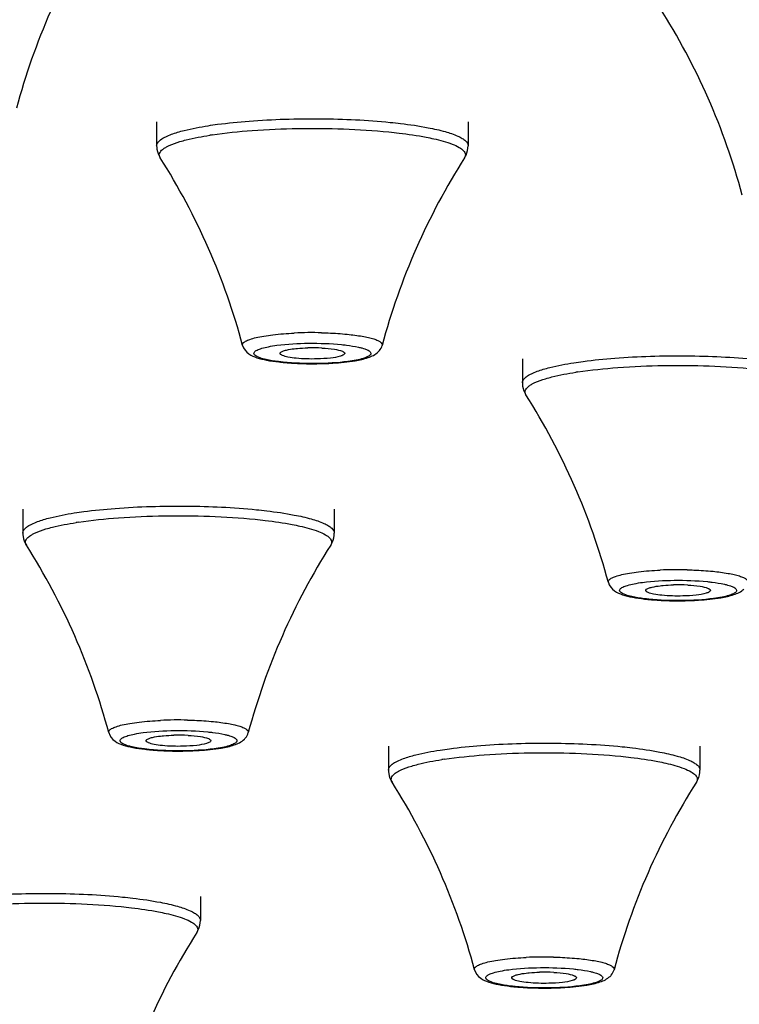
# Model space of a CAD drawing. Units: millimetres. Extents: x 2816 to 3429, y 1448 to 1946.
# Drawn here: x 2945 to 2957, y 1877 to 1894 of the extents above; entities that cross this region are included whole.
import ezdxf

# ---------------------------------------------------------------- set-up
doc = ezdxf.new("R2010")
doc.units = ezdxf.units.MM
doc.layers.add('02___PRT_ALL_AXES', color=7, linetype='Continuous')

msp = doc.modelspace()

# ---------------------------------------------------------------- linework, layer by layer
at = {"color": 7, "linetype": 'Continuous'}
for centre, radius, start, end in [((2949.24744, 1885.43156), 6.50461, 98.535103, 98.885057), ((2949.98535, 1881.82002), 6.67934, 88.667053, 92.637076), ((2949.98564, 1885.1619), 3.07996, 86.966991, 91.479523), ((2949.84297, 1891.73748), 3.76154, 263.445836, 264.281524), ((2949.98572, 1893.79593), 5.82544, 268.584719, 272.0275), ((2955.46987, 1881.39903), 6.50461, 98.535103, 98.885057), ((2946.96987, 1878.84251), 6.50461, 98.535103, 98.885057), ((2956.20778, 1877.78748), 6.67934, 88.667053, 92.637076), ((2956.20807, 1881.12936), 3.07996, 86.966991, 91.479523), ((2956.0654, 1887.70494), 3.76154, 263.445836, 264.281524), ((2956.20815, 1889.76339), 5.82544, 268.584719, 272.0275), ((2947.70778, 1875.23096), 6.67934, 88.667053, 92.637076), ((2947.70807, 1878.57284), 3.07996, 86.966991, 91.479523), ((2947.5654, 1885.14842), 3.76154, 263.445836, 264.281524), ((2947.70815, 1887.20687), 5.82544, 268.584719, 272.0275), ((2953.1923, 1874.80997), 6.50461, 98.535103, 98.885057), ((2953.93021, 1871.19843), 6.67934, 88.667053, 92.637076), ((2953.9305, 1874.54031), 3.07996, 86.966991, 91.479523), ((2953.78784, 1881.11589), 3.76154, 263.445836, 264.281524), ((2953.93058, 1883.17434), 5.82544, 268.584719, 272.0275)]:
    msp.add_arc(centre, radius, start, end, dxfattribs=at)
for points, knots in [([(2948.21244, 1892.02019), (2948.26567, 1892.02851), (2948.49661, 1892.06165), (2948.72891, 1892.08477), (2948.90777, 1892.09859)], [0, 0, 0, 0, 0.23097912, 1, 1, 1, 1]), ([(2948.90777, 1892.09859), (2949.31225, 1892.12986), (2950.11457, 1892.15262), (2950.91658, 1892.11623), (2951.31061, 1892.07673)], [0, 0, 0, 0, 0.5060375, 1, 1, 1, 1]), ([(2951.31061, 1892.07673), (2951.36916, 1892.07086), (2951.58479, 1892.04725), (2951.79972, 1892.01604), (2951.95494, 1891.98612)], [0, 0, 0, 0, 0.27129213, 1, 1, 1, 1]), ([(2947.44021, 1891.8062), (2947.45619, 1891.81577), (2947.53611, 1891.85802), (2947.62203, 1891.88766), (2947.69065, 1891.9083)], [0, 0, 0, 0, 0.20624667, 1, 1, 1, 1]), ([(2947.69065, 1891.9083), (2947.72742, 1891.91936), (2947.89921, 1891.96606), (2948.07455, 1891.99863), (2948.21244, 1892.02019)], [0, 0, 0, 0, 0.21575896, 1, 1, 1, 1]), ([(2948.28205, 1891.86413), (2948.50758, 1891.89799), (2948.99302, 1891.94748), (2949.99615, 1891.98926), (2950.77396, 1891.96522), (2951.28792, 1891.91369)], [0, 0, 0, 0, 0.22716651, 0.48547004, 1, 1, 1, 1]), ([(2951.28792, 1891.91369), (2951.34547, 1891.90792), (2951.55738, 1891.88472), (2951.7686, 1891.85405), (2951.92115, 1891.82465)], [0, 0, 0, 0, 0.27128839, 1, 1, 1, 1]), ([(2951.95494, 1891.98612), (2952.05246, 1891.96733), (2952.22344, 1891.92882), (2952.41785, 1891.86586), (2952.53214, 1891.80741), (2952.59971, 1891.76081), (2952.6356, 1891.70984), (2952.63556, 1891.67821)], [0, 0, 0, 0, 0.38436875, 0.67758038, 0.78890283, 0.87760616, 1, 1, 1, 1]), ([(2947.33565, 1891.67821), (2947.33566, 1891.68633), (2947.3418, 1891.72458), (2947.37033, 1891.75494), (2947.39351, 1891.77388)], [0, 0, 0, 0, 0.21336586, 1, 1, 1, 1]), ([(2947.39351, 1891.77388), (2947.39692, 1891.77667), (2947.41186, 1891.78832), (2947.42774, 1891.79873), (2947.44021, 1891.8062)], [0, 0, 0, 0, 0.23241105, 1, 1, 1, 1]), ([(2947.50308, 1891.65883), (2947.51819, 1891.66709), (2947.59121, 1891.70312), (2947.66852, 1891.72967), (2947.72994, 1891.74814)], [0, 0, 0, 0, 0.21172248, 1, 1, 1, 1]), ([(2947.72994, 1891.74814), (2947.76608, 1891.75901), (2947.93492, 1891.80492), (2948.10725, 1891.83693), (2948.24278, 1891.85812)], [0, 0, 0, 0, 0.21575874, 1, 1, 1, 1]), ([(2951.92115, 1891.82465), (2951.96491, 1891.81622), (2952.11484, 1891.78493), (2952.26378, 1891.74548), (2952.36503, 1891.70597)], [0, 0, 0, 0, 0.29078817, 1, 1, 1, 1]), ([(2947.33561, 1891.67821), (2947.33561, 1891.65934), (2947.341, 1891.58719), (2947.36812, 1891.51728), (2947.39673, 1891.47232)], [0, 0, 0, 0, 0.26153339, 1, 1, 1, 1]), ([(2947.39673, 1891.47232), (2947.38978, 1891.48324), (2947.37928, 1891.5069), (2947.38309, 1891.56365), (2947.41479, 1891.59716), (2947.43788, 1891.61602)], [0, 0, 0, 0, 0.23624313, 0.45619056, 1, 1, 1, 1]), ([(2947.43788, 1891.61602), (2947.44245, 1891.61976), (2947.46311, 1891.6356), (2947.48543, 1891.64918), (2947.50308, 1891.65883)], [0, 0, 0, 0, 0.22678012, 1, 1, 1, 1]), ([(2952.36503, 1891.70597), (2952.40583, 1891.69005), (2952.47504, 1891.6587), (2952.55614, 1891.60337), (2952.59883, 1891.53546), (2952.58545, 1891.48965), (2952.57444, 1891.47232)], [0, 0, 0, 0, 0.37001202, 0.63836224, 0.82653879, 1, 1, 1, 1]), ([(2952.57448, 1891.47232), (2952.58371, 1891.48682), (2952.61873, 1891.5499), (2952.63561, 1891.62329), (2952.63561, 1891.67821)], [0, 0, 0, 0, 0.2383453, 1, 1, 1, 1]), ([(2948.79867, 1888.28334), (2948.79557, 1888.29484), (2948.80577, 1888.3274), (2948.85528, 1888.3585), (2948.92966, 1888.38996), (2949.03447, 1888.41809), (2949.16547, 1888.44364), (2949.38256, 1888.47369), (2949.55642, 1888.48661), (2949.67804, 1888.49228)], [0, 0, 0, 0, 0.03814952, 0.09558337, 0.18191715, 0.29803963, 0.44183795, 0.60980807, 1, 1, 1, 1]), ([(2950.14073, 1888.49755), (2950.17904, 1888.49667), (2950.32559, 1888.492), (2950.47202, 1888.48247), (2950.57977, 1888.47167)], [0, 0, 0, 0, 0.2614082, 1, 1, 1, 1]), ([(2950.57977, 1888.47167), (2950.6653, 1888.46309), (2950.78634, 1888.44767), (2950.93558, 1888.418), (2951.02291, 1888.39487), (2951.09142, 1888.37022), (2951.13978, 1888.34432), (2951.17076, 1888.31656), (2951.17503, 1888.2925), (2951.1726, 1888.28334)], [0, 0, 0, 0, 0.39710393, 0.56301913, 0.70257796, 0.814371, 0.89806463, 0.9562422, 1, 1, 1, 1]), ([(2948.79857, 1888.28334), (2948.81417, 1888.22528), (2948.8898, 1888.1303), (2949.04659, 1888.06743), (2949.2188, 1888.02622), (2949.34449, 1888.00847), (2949.41362, 1888.00052)], [0, 0, 0, 0, 0.25368447, 0.46519778, 0.70639469, 1, 1, 1, 1]), ([(2948.99903, 1888.16871), (2949.01012, 1888.18346), (2949.05234, 1888.20886), (2949.13324, 1888.23747), (2949.247, 1888.26364), (2949.3333, 1888.2772), (2949.38114, 1888.28356)], [0, 0, 0, 0, 0.13700974, 0.35094752, 0.64156601, 1, 1, 1, 1]), ([(2949.38114, 1888.28356), (2949.56, 1888.30731), (2949.92827, 1888.32663), (2950.2966, 1888.31465), (2950.48309, 1888.29595)], [0, 0, 0, 0, 0.4904723, 1, 1, 1, 1]), ([(2949.50929, 1888.19408), (2949.52053, 1888.19746), (2949.57599, 1888.21176), (2949.63279, 1888.22019), (2949.67797, 1888.22549)], [0, 0, 0, 0, 0.20508738, 1, 1, 1, 1]), ([(2949.67797, 1888.22549), (2949.69561, 1888.22756), (2949.77146, 1888.23533), (2949.84766, 1888.23935), (2949.90611, 1888.24083)], [0, 0, 0, 0, 0.23299562, 1, 1, 1, 1]), ([(2950.1486, 1888.23754), (2950.21902, 1888.23375), (2950.33586, 1888.22248), (2950.45331, 1888.20052), (2950.49667, 1888.18162)], [0, 0, 0, 0, 0.59858194, 1, 1, 1, 1]), ([(2950.48309, 1888.29595), (2950.5101, 1888.29324), (2950.60711, 1888.28238), (2950.7038, 1888.26746), (2950.77258, 1888.25204)], [0, 0, 0, 0, 0.27802752, 1, 1, 1, 1]), ([(2950.77258, 1888.25204), (2950.79139, 1888.24782), (2950.82637, 1888.23922), (2950.88003, 1888.2229), (2950.92756, 1888.20352), (2950.96499, 1888.18053), (2950.98495, 1888.15081), (2950.97755, 1888.13106), (2950.97219, 1888.12393)], [0, 0, 0, 0, 0.21702183, 0.40511931, 0.63144202, 0.79175047, 0.89962563, 1, 1, 1, 1]), ([(2951.10533, 1888.17032), (2951.11254, 1888.1775), (2951.14225, 1888.21008), (2951.16384, 1888.25057), (2951.17265, 1888.28334)], [0, 0, 0, 0, 0.23071894, 1, 1, 1, 1]), ([(2949.19863, 1888.04061), (2949.17982, 1888.04482), (2949.14485, 1888.05342), (2949.09118, 1888.06974), (2949.04365, 1888.08913), (2949.00622, 1888.11211), (2948.98626, 1888.14184), (2948.99367, 1888.16159), (2948.99903, 1888.16871)], [0, 0, 0, 0, 0.21702183, 0.40511931, 0.63144202, 0.79175047, 0.89962563, 1, 1, 1, 1]), ([(2949.43565, 1888.14496), (2949.43554, 1888.1463), (2949.43565, 1888.14906), (2949.43643, 1888.15171), (2949.43695, 1888.153)], [0, 0, 0, 0, 0.49056343, 1, 1, 1, 1]), ([(2949.47455, 1888.11103), (2949.46895, 1888.11346), (2949.45391, 1888.12079), (2949.43659, 1888.1336), (2949.43565, 1888.14496)], [0, 0, 0, 0, 0.34870944, 1, 1, 1, 1]), ([(2949.43695, 1888.153), (2949.44091, 1888.16265), (2949.46648, 1888.17989), (2949.4923, 1888.18897), (2949.50929, 1888.19408)], [0, 0, 0, 0, 0.37025381, 1, 1, 1, 1]), ([(2950.0651, 1888.05182), (2949.94692, 1888.04883), (2949.78044, 1888.05274), (2949.58377, 1888.07913), (2949.50475, 1888.09786), (2949.47455, 1888.11103)], [0, 0, 0, 0, 0.59507769, 0.83416515, 1, 1, 1, 1]), ([(2950.46192, 1888.09857), (2950.40752, 1888.08221), (2950.27474, 1888.06225), (2950.14167, 1888.05375), (2950.0651, 1888.05182)], [0, 0, 0, 0, 0.42584296, 1, 1, 1, 1]), ([(2950.53555, 1888.14475), (2950.53456, 1888.13438), (2950.5072, 1888.1127), (2950.48043, 1888.10414), (2950.46192, 1888.09857)], [0, 0, 0, 0, 0.35030016, 1, 1, 1, 1]), ([(2950.49667, 1888.18162), (2950.50268, 1888.179), (2950.51823, 1888.17164), (2950.53666, 1888.15642), (2950.53555, 1888.14475)], [0, 0, 0, 0, 0.35881428, 1, 1, 1, 1]), ([(2950.97219, 1888.12393), (2950.9611, 1888.10919), (2950.91887, 1888.08379), (2950.83797, 1888.05517), (2950.72421, 1888.02901), (2950.63792, 1888.01544), (2950.59007, 1888.00909)], [0, 0, 0, 0, 0.13700974, 0.35094752, 0.64156601, 1, 1, 1, 1]), ([(2950.713, 1888.02228), (2950.78757, 1888.03488), (2950.92482, 1888.06315), (2951.05892, 1888.12412), (2951.10533, 1888.17032)], [0, 0, 0, 0, 0.53595732, 1, 1, 1, 1]), ([(2954.43487, 1887.98765), (2954.48811, 1887.99598), (2954.71904, 1888.02911), (2954.95134, 1888.05224), (2955.1302, 1888.06606)], [0, 0, 0, 0, 0.23097912, 1, 1, 1, 1]), ([(2955.1302, 1888.06606), (2955.53468, 1888.09733), (2956.337, 1888.12008), (2957.13902, 1888.0837), (2957.53304, 1888.04419)], [0, 0, 0, 0, 0.5060375, 1, 1, 1, 1]), ([(2949.48812, 1887.9967), (2949.46111, 1887.9994), (2949.36411, 1888.01026), (2949.26741, 1888.02519), (2949.19863, 1888.04061)], [0, 0, 0, 0, 0.27802752, 1, 1, 1, 1]), ([(2949.46817, 1887.99465), (2949.49761, 1887.9917), (2949.62192, 1887.98068), (2949.74666, 1887.9746), (2949.84184, 1887.97226)], [0, 0, 0, 0, 0.23706447, 1, 1, 1, 1]), ([(2950.59007, 1888.00909), (2950.41122, 1887.98534), (2950.04295, 1887.96601), (2949.67462, 1887.978), (2949.48812, 1887.9967)], [0, 0, 0, 0, 0.4904723, 1, 1, 1, 1]), ([(2950.19182, 1887.97413), (2950.23934, 1887.97582), (2950.41363, 1887.98432), (2950.5878, 1888.00113), (2950.713, 1888.02228)], [0, 0, 0, 0, 0.2724864, 1, 1, 1, 1]), ([(2953.91309, 1887.87576), (2953.94986, 1887.88682), (2954.12164, 1887.93352), (2954.29698, 1887.96609), (2954.43487, 1887.98765)], [0, 0, 0, 0, 0.21575896, 1, 1, 1, 1]), ([(2954.50449, 1887.8316), (2954.73001, 1887.86545), (2955.21546, 1887.91495), (2956.21858, 1887.95672), (2956.99639, 1887.93269), (2957.51036, 1887.88116)], [0, 0, 0, 0, 0.22716651, 0.48547004, 1, 1, 1, 1]), ([(2953.55808, 1887.64568), (2953.55809, 1887.6538), (2953.56423, 1887.69205), (2953.59276, 1887.72241), (2953.61595, 1887.74135)], [0, 0, 0, 0, 0.21336586, 1, 1, 1, 1]), ([(2953.61595, 1887.74135), (2953.61935, 1887.74413), (2953.63429, 1887.75579), (2953.65017, 1887.7662), (2953.66265, 1887.77367)], [0, 0, 0, 0, 0.23241105, 1, 1, 1, 1]), ([(2953.66265, 1887.77367), (2953.67862, 1887.78324), (2953.75854, 1887.82549), (2953.84446, 1887.85513), (2953.91309, 1887.87576)], [0, 0, 0, 0, 0.20624667, 1, 1, 1, 1]), ([(2953.95237, 1887.71561), (2953.98851, 1887.72648), (2954.15735, 1887.77238), (2954.32969, 1887.80439), (2954.46521, 1887.82558)], [0, 0, 0, 0, 0.21575874, 1, 1, 1, 1]), ([(2953.55804, 1887.64568), (2953.55804, 1887.6268), (2953.56343, 1887.55466), (2953.59055, 1887.48474), (2953.61916, 1887.43978)], [0, 0, 0, 0, 0.26153339, 1, 1, 1, 1]), ([(2953.61917, 1887.43978), (2953.61221, 1887.45071), (2953.60171, 1887.47437), (2953.60552, 1887.53112), (2953.63722, 1887.56463), (2953.66031, 1887.58349)], [0, 0, 0, 0, 0.23624313, 0.45619056, 1, 1, 1, 1]), ([(2953.66031, 1887.58349), (2953.66488, 1887.58722), (2953.68554, 1887.60306), (2953.70786, 1887.61664), (2953.72551, 1887.6263)], [0, 0, 0, 0, 0.22678012, 1, 1, 1, 1]), ([(2953.72551, 1887.6263), (2953.74063, 1887.63456), (2953.81364, 1887.67059), (2953.89096, 1887.69714), (2953.95237, 1887.71561)], [0, 0, 0, 0, 0.21172248, 1, 1, 1, 1]), ([(2946.6302, 1885.50954), (2947.03468, 1885.5408), (2947.837, 1885.56356), (2948.63902, 1885.52717), (2949.03304, 1885.48767)], [0, 0, 0, 0, 0.5060375, 1, 1, 1, 1]), ([(2945.41309, 1885.31924), (2945.44986, 1885.3303), (2945.62164, 1885.377), (2945.79698, 1885.40957), (2945.93487, 1885.43113)], [0, 0, 0, 0, 0.21575896, 1, 1, 1, 1]), ([(2945.93487, 1885.43113), (2945.98811, 1885.43945), (2946.21904, 1885.47259), (2946.45134, 1885.49571), (2946.6302, 1885.50954)], [0, 0, 0, 0, 0.23097912, 1, 1, 1, 1]), ([(2946.00449, 1885.27508), (2946.23001, 1885.30893), (2946.71546, 1885.35843), (2947.71858, 1885.4002), (2948.49639, 1885.37616), (2949.01036, 1885.32463)], [0, 0, 0, 0, 0.22716651, 0.48547004, 1, 1, 1, 1]), ([(2949.03304, 1885.48767), (2949.0916, 1885.4818), (2949.30722, 1885.45819), (2949.52215, 1885.42698), (2949.67737, 1885.39707)], [0, 0, 0, 0, 0.27129213, 1, 1, 1, 1]), ([(2949.67737, 1885.39707), (2949.7749, 1885.37827), (2949.94588, 1885.33976), (2950.14028, 1885.2768), (2950.25457, 1885.21835), (2950.32215, 1885.17176), (2950.35803, 1885.12078), (2950.35799, 1885.08915)], [0, 0, 0, 0, 0.38436875, 0.67758038, 0.78890283, 0.87760616, 1, 1, 1, 1]), ([(2945.11595, 1885.18483), (2945.11935, 1885.18761), (2945.13429, 1885.19926), (2945.15017, 1885.20967), (2945.16265, 1885.21715)], [0, 0, 0, 0, 0.23241105, 1, 1, 1, 1]), ([(2945.16265, 1885.21715), (2945.17862, 1885.22671), (2945.25854, 1885.26897), (2945.34446, 1885.2986), (2945.41309, 1885.31924)], [0, 0, 0, 0, 0.20624667, 1, 1, 1, 1]), ([(2945.45237, 1885.15909), (2945.48851, 1885.16996), (2945.65735, 1885.21586), (2945.82969, 1885.24787), (2945.96521, 1885.26906)], [0, 0, 0, 0, 0.21575874, 1, 1, 1, 1]), ([(2949.01036, 1885.32463), (2949.0679, 1885.31887), (2949.27981, 1885.29566), (2949.49104, 1885.26499), (2949.64358, 1885.2356)], [0, 0, 0, 0, 0.27128839, 1, 1, 1, 1]), ([(2949.64358, 1885.2356), (2949.68734, 1885.22716), (2949.83727, 1885.19588), (2949.98621, 1885.15642), (2950.08746, 1885.11691)], [0, 0, 0, 0, 0.29078817, 1, 1, 1, 1]), ([(2945.05804, 1885.08915), (2945.05804, 1885.07028), (2945.06343, 1884.99814), (2945.09055, 1884.92822), (2945.11916, 1884.88326)], [0, 0, 0, 0, 0.26153339, 1, 1, 1, 1]), ([(2945.05808, 1885.08915), (2945.05809, 1885.09727), (2945.06423, 1885.13552), (2945.09276, 1885.16589), (2945.11595, 1885.18483)], [0, 0, 0, 0, 0.21336586, 1, 1, 1, 1]), ([(2945.16031, 1885.02697), (2945.16488, 1885.0307), (2945.18554, 1885.04654), (2945.20786, 1885.06012), (2945.22551, 1885.06977)], [0, 0, 0, 0, 0.22678012, 1, 1, 1, 1]), ([(2945.22551, 1885.06977), (2945.24063, 1885.07803), (2945.31364, 1885.11406), (2945.39096, 1885.14062), (2945.45237, 1885.15909)], [0, 0, 0, 0, 0.21172248, 1, 1, 1, 1]), ([(2950.08746, 1885.11691), (2950.12827, 1885.10099), (2950.19747, 1885.06964), (2950.27857, 1885.01432), (2950.32126, 1884.94641), (2950.30788, 1884.90059), (2950.29687, 1884.88326)], [0, 0, 0, 0, 0.37001202, 0.63836224, 0.82653879, 1, 1, 1, 1]), ([(2950.29691, 1884.88326), (2950.30614, 1884.89776), (2950.34116, 1884.96084), (2950.35804, 1885.03423), (2950.35804, 1885.08915)], [0, 0, 0, 0, 0.2383453, 1, 1, 1, 1]), ([(2945.11917, 1884.88326), (2945.11221, 1884.89418), (2945.10171, 1884.91784), (2945.10552, 1884.97459), (2945.13722, 1885.00811), (2945.16031, 1885.02697)], [0, 0, 0, 0, 0.23624313, 0.45619056, 1, 1, 1, 1]), ([(2955.0211, 1884.25081), (2955.018, 1884.2623), (2955.02821, 1884.29486), (2955.07771, 1884.32597), (2955.15209, 1884.35743), (2955.2569, 1884.38555), (2955.3879, 1884.41111), (2955.60499, 1884.44116), (2955.77885, 1884.45408), (2955.90047, 1884.45975)], [0, 0, 0, 0, 0.03814952, 0.09558337, 0.18191715, 0.29803963, 0.44183795, 0.60980807, 1, 1, 1, 1]), ([(2956.36316, 1884.46501), (2956.40148, 1884.46413), (2956.54802, 1884.45946), (2956.69445, 1884.44994), (2956.8022, 1884.43913)], [0, 0, 0, 0, 0.2614082, 1, 1, 1, 1]), ([(2956.8022, 1884.43913), (2956.88773, 1884.43056), (2957.00877, 1884.41514), (2957.15801, 1884.38546), (2957.24535, 1884.36234), (2957.31385, 1884.33769), (2957.36222, 1884.31178), (2957.39319, 1884.28403), (2957.39746, 1884.25997), (2957.39503, 1884.25081)], [0, 0, 0, 0, 0.39710393, 0.56301913, 0.70257796, 0.814371, 0.89806463, 0.9562422, 1, 1, 1, 1]), ([(2955.021, 1884.25081), (2955.0366, 1884.19274), (2955.11224, 1884.09776), (2955.26902, 1884.0349), (2955.44123, 1883.99368), (2955.56692, 1883.97594), (2955.63605, 1883.96799)], [0, 0, 0, 0, 0.25368447, 0.46519778, 0.70639469, 1, 1, 1, 1]), ([(2955.22146, 1884.13618), (2955.23255, 1884.15093), (2955.27478, 1884.17633), (2955.35568, 1884.20494), (2955.46944, 1884.2311), (2955.55573, 1884.24467), (2955.60358, 1884.25103)], [0, 0, 0, 0, 0.13700974, 0.35094752, 0.64156601, 1, 1, 1, 1]), ([(2955.60358, 1884.25103), (2955.78243, 1884.27478), (2956.1507, 1884.2941), (2956.51903, 1884.28211), (2956.70552, 1884.26342)], [0, 0, 0, 0, 0.4904723, 1, 1, 1, 1]), ([(2955.9004, 1884.19296), (2955.91804, 1884.19503), (2955.99389, 1884.2028), (2956.07009, 1884.20682), (2956.12855, 1884.20829)], [0, 0, 0, 0, 0.23299562, 1, 1, 1, 1]), ([(2956.37103, 1884.20501), (2956.44146, 1884.20121), (2956.55829, 1884.18995), (2956.67574, 1884.16799), (2956.7191, 1884.14909)], [0, 0, 0, 0, 0.59858194, 1, 1, 1, 1]), ([(2956.70552, 1884.26342), (2956.73253, 1884.26071), (2956.82954, 1884.24985), (2956.92623, 1884.23493), (2956.99501, 1884.21951)], [0, 0, 0, 0, 0.27802752, 1, 1, 1, 1]), ([(2956.99501, 1884.21951), (2957.01382, 1884.21529), (2957.0488, 1884.20669), (2957.10246, 1884.19037), (2957.14999, 1884.17098), (2957.18742, 1884.148), (2957.20739, 1884.11827), (2957.19998, 1884.09852), (2957.19462, 1884.0914)], [0, 0, 0, 0, 0.21702183, 0.40511931, 0.63144202, 0.79175047, 0.89962563, 1, 1, 1, 1]), ([(2955.42107, 1884.00807), (2955.40225, 1884.01229), (2955.36728, 1884.02089), (2955.31361, 1884.03721), (2955.26608, 1884.0566), (2955.22866, 1884.07958), (2955.20869, 1884.10931), (2955.2161, 1884.12905), (2955.22146, 1884.13618)], [0, 0, 0, 0, 0.21702183, 0.40511931, 0.63144202, 0.79175047, 0.89962563, 1, 1, 1, 1]), ([(2955.65808, 1884.11243), (2955.65797, 1884.11376), (2955.65808, 1884.11653), (2955.65886, 1884.11918), (2955.65939, 1884.12047)], [0, 0, 0, 0, 0.49056343, 1, 1, 1, 1]), ([(2955.69698, 1884.07849), (2955.69139, 1884.08093), (2955.67634, 1884.08825), (2955.65902, 1884.10107), (2955.65808, 1884.11243)], [0, 0, 0, 0, 0.34870944, 1, 1, 1, 1]), ([(2955.65939, 1884.12047), (2955.66334, 1884.13012), (2955.68891, 1884.14736), (2955.71474, 1884.15643), (2955.73172, 1884.16154)], [0, 0, 0, 0, 0.37025381, 1, 1, 1, 1]), ([(2956.28753, 1884.01929), (2956.16935, 1884.0163), (2956.00288, 1884.0202), (2955.80621, 1884.04659), (2955.72718, 1884.06533), (2955.69698, 1884.07849)], [0, 0, 0, 0, 0.59507769, 0.83416515, 1, 1, 1, 1]), ([(2955.73172, 1884.16154), (2955.74297, 1884.16492), (2955.79842, 1884.17923), (2955.85522, 1884.18765), (2955.9004, 1884.19296)], [0, 0, 0, 0, 0.20508738, 1, 1, 1, 1]), ([(2956.68435, 1884.06604), (2956.62995, 1884.04967), (2956.49717, 1884.02972), (2956.36411, 1884.02122), (2956.28753, 1884.01929)], [0, 0, 0, 0, 0.42584296, 1, 1, 1, 1]), ([(2956.75798, 1884.11222), (2956.75699, 1884.10185), (2956.72963, 1884.08017), (2956.70286, 1884.0716), (2956.68435, 1884.06604)], [0, 0, 0, 0, 0.35030016, 1, 1, 1, 1]), ([(2956.7191, 1884.14909), (2956.72511, 1884.14647), (2956.74066, 1884.1391), (2956.75909, 1884.12389), (2956.75798, 1884.11222)], [0, 0, 0, 0, 0.35881428, 1, 1, 1, 1]), ([(2957.19462, 1884.0914), (2957.18353, 1884.07665), (2957.1413, 1884.05125), (2957.0604, 1884.02264), (2956.94664, 1883.99647), (2956.86035, 1883.98291), (2956.8125, 1883.97655)], [0, 0, 0, 0, 0.13700974, 0.35094752, 0.64156601, 1, 1, 1, 1]), ([(2956.93543, 1883.98975), (2957.01, 1884.00235), (2957.14725, 1884.03061), (2957.28136, 1884.09158), (2957.32776, 1884.13779)], [0, 0, 0, 0, 0.53595732, 1, 1, 1, 1]), ([(2955.71055, 1883.96416), (2955.68355, 1883.96687), (2955.58654, 1883.97773), (2955.48984, 1883.99265), (2955.42107, 1884.00807)], [0, 0, 0, 0, 0.27802752, 1, 1, 1, 1]), ([(2955.6906, 1883.96212), (2955.72004, 1883.95917), (2955.84435, 1883.94814), (2955.96909, 1883.94207), (2956.06427, 1883.93973)], [0, 0, 0, 0, 0.23706447, 1, 1, 1, 1]), ([(2956.8125, 1883.97655), (2956.63365, 1883.9528), (2956.26538, 1883.93348), (2955.89705, 1883.94546), (2955.71055, 1883.96416)], [0, 0, 0, 0, 0.4904723, 1, 1, 1, 1]), ([(2956.41425, 1883.9416), (2956.46178, 1883.94329), (2956.63607, 1883.95179), (2956.81023, 1883.9686), (2956.93543, 1883.98975)], [0, 0, 0, 0, 0.2724864, 1, 1, 1, 1]), ([(2946.5211, 1881.69429), (2946.518, 1881.70578), (2946.52821, 1881.73834), (2946.57771, 1881.76945), (2946.65209, 1881.80091), (2946.7569, 1881.82903), (2946.8879, 1881.85458), (2947.10499, 1881.88463), (2947.27885, 1881.89756), (2947.40047, 1881.90322)], [0, 0, 0, 0, 0.03814952, 0.09558337, 0.18191715, 0.29803963, 0.44183795, 0.60980807, 1, 1, 1, 1]), ([(2947.86316, 1881.90849), (2947.90148, 1881.90761), (2948.04802, 1881.90294), (2948.19445, 1881.89341), (2948.3022, 1881.88261)], [0, 0, 0, 0, 0.2614082, 1, 1, 1, 1]), ([(2948.3022, 1881.88261), (2948.38773, 1881.87403), (2948.50877, 1881.85862), (2948.65801, 1881.82894), (2948.74535, 1881.80581), (2948.81385, 1881.78117), (2948.86222, 1881.75526), (2948.89319, 1881.7275), (2948.89746, 1881.70344), (2948.89503, 1881.69429)], [0, 0, 0, 0, 0.39710393, 0.56301913, 0.70257796, 0.814371, 0.89806463, 0.9562422, 1, 1, 1, 1]), ([(2946.521, 1881.69429), (2946.5366, 1881.63622), (2946.61224, 1881.54124), (2946.76902, 1881.47838), (2946.94123, 1881.43716), (2947.06692, 1881.41941), (2947.13605, 1881.41146)], [0, 0, 0, 0, 0.25368447, 0.46519778, 0.70639469, 1, 1, 1, 1]), ([(2946.72146, 1881.57966), (2946.73255, 1881.5944), (2946.77478, 1881.6198), (2946.85568, 1881.64842), (2946.96944, 1881.67458), (2947.05573, 1881.68815), (2947.10358, 1881.6945)], [0, 0, 0, 0, 0.13700974, 0.35094752, 0.64156601, 1, 1, 1, 1]), ([(2947.10358, 1881.6945), (2947.28243, 1881.71825), (2947.6507, 1881.73758), (2948.01903, 1881.72559), (2948.20552, 1881.70689)], [0, 0, 0, 0, 0.4904723, 1, 1, 1, 1]), ([(2948.20552, 1881.70689), (2948.23253, 1881.70419), (2948.32954, 1881.69332), (2948.42623, 1881.6784), (2948.49501, 1881.66298)], [0, 0, 0, 0, 0.27802752, 1, 1, 1, 1]), ([(2948.82776, 1881.58127), (2948.83497, 1881.58845), (2948.86468, 1881.62103), (2948.88628, 1881.66152), (2948.89508, 1881.69429)], [0, 0, 0, 0, 0.23071894, 1, 1, 1, 1]), ([(2946.92107, 1881.45155), (2946.90225, 1881.45577), (2946.86728, 1881.46437), (2946.81361, 1881.48068), (2946.76608, 1881.50007), (2946.72866, 1881.52306), (2946.70869, 1881.55278), (2946.7161, 1881.57253), (2946.72146, 1881.57966)], [0, 0, 0, 0, 0.21702183, 0.40511931, 0.63144202, 0.79175047, 0.89962563, 1, 1, 1, 1]), ([(2947.15808, 1881.5559), (2947.15797, 1881.55724), (2947.15808, 1881.56), (2947.15886, 1881.56266), (2947.15939, 1881.56394)], [0, 0, 0, 0, 0.49056343, 1, 1, 1, 1]), ([(2947.19698, 1881.52197), (2947.19139, 1881.52441), (2947.17634, 1881.53173), (2947.15902, 1881.54454), (2947.15808, 1881.5559)], [0, 0, 0, 0, 0.34870944, 1, 1, 1, 1]), ([(2947.15939, 1881.56394), (2947.16334, 1881.5736), (2947.18891, 1881.59084), (2947.21474, 1881.59991), (2947.23172, 1881.60502)], [0, 0, 0, 0, 0.37025381, 1, 1, 1, 1]), ([(2947.78753, 1881.46276), (2947.66935, 1881.45977), (2947.50288, 1881.46368), (2947.30621, 1881.49007), (2947.22718, 1881.5088), (2947.19698, 1881.52197)], [0, 0, 0, 0, 0.59507769, 0.83416515, 1, 1, 1, 1]), ([(2947.23172, 1881.60502), (2947.24297, 1881.6084), (2947.29842, 1881.6227), (2947.35522, 1881.63113), (2947.4004, 1881.63644)], [0, 0, 0, 0, 0.20508738, 1, 1, 1, 1]), ([(2947.4004, 1881.63644), (2947.41804, 1881.63851), (2947.49389, 1881.64628), (2947.57009, 1881.65029), (2947.62855, 1881.65177)], [0, 0, 0, 0, 0.23299562, 1, 1, 1, 1]), ([(2947.87103, 1881.64848), (2947.94146, 1881.64469), (2948.05829, 1881.63342), (2948.17574, 1881.61146), (2948.2191, 1881.59256)], [0, 0, 0, 0, 0.59858194, 1, 1, 1, 1]), ([(2948.25798, 1881.5557), (2948.25699, 1881.54532), (2948.22963, 1881.52365), (2948.20286, 1881.51508), (2948.18435, 1881.50951)], [0, 0, 0, 0, 0.35030016, 1, 1, 1, 1]), ([(2948.2191, 1881.59256), (2948.22511, 1881.58994), (2948.24066, 1881.58258), (2948.25909, 1881.56737), (2948.25798, 1881.5557)], [0, 0, 0, 0, 0.35881428, 1, 1, 1, 1]), ([(2948.69462, 1881.53487), (2948.68353, 1881.52013), (2948.6413, 1881.49473), (2948.5604, 1881.46612), (2948.44664, 1881.43995), (2948.36035, 1881.42638), (2948.3125, 1881.42003)], [0, 0, 0, 0, 0.13700974, 0.35094752, 0.64156601, 1, 1, 1, 1]), ([(2948.43543, 1881.43323), (2948.51, 1881.44583), (2948.64725, 1881.47409), (2948.78136, 1881.53506), (2948.82776, 1881.58127)], [0, 0, 0, 0, 0.53595732, 1, 1, 1, 1]), ([(2948.49501, 1881.66298), (2948.51382, 1881.65877), (2948.5488, 1881.65016), (2948.60246, 1881.63385), (2948.64999, 1881.61446), (2948.68742, 1881.59147), (2948.70739, 1881.56175), (2948.69998, 1881.542), (2948.69462, 1881.53487)], [0, 0, 0, 0, 0.21702183, 0.40511931, 0.63144202, 0.79175047, 0.89962563, 1, 1, 1, 1]), ([(2947.21055, 1881.40764), (2947.18355, 1881.41035), (2947.08654, 1881.42121), (2946.98984, 1881.43613), (2946.92107, 1881.45155)], [0, 0, 0, 0, 0.27802752, 1, 1, 1, 1]), ([(2947.1906, 1881.4056), (2947.22004, 1881.40265), (2947.34435, 1881.39162), (2947.46909, 1881.38555), (2947.56427, 1881.3832)], [0, 0, 0, 0, 0.23706447, 1, 1, 1, 1]), ([(2948.3125, 1881.42003), (2948.13365, 1881.39628), (2947.76538, 1881.37695), (2947.39705, 1881.38894), (2947.21055, 1881.40764)], [0, 0, 0, 0, 0.4904723, 1, 1, 1, 1]), ([(2948.18435, 1881.50951), (2948.12995, 1881.49315), (2947.99717, 1881.47319), (2947.86411, 1881.4647), (2947.78753, 1881.46276)], [0, 0, 0, 0, 0.42584296, 1, 1, 1, 1]), ([(2947.91425, 1881.38507), (2947.96178, 1881.38676), (2948.13607, 1881.39527), (2948.31023, 1881.41208), (2948.43543, 1881.43323)], [0, 0, 0, 0, 0.2724864, 1, 1, 1, 1]), ([(2951.63552, 1881.28671), (2951.67229, 1881.29777), (2951.84408, 1881.34447), (2952.01941, 1881.37704), (2952.1573, 1881.3986)], [0, 0, 0, 0, 0.21575896, 1, 1, 1, 1]), ([(2952.1573, 1881.3986), (2952.21054, 1881.40692), (2952.44147, 1881.44006), (2952.67377, 1881.46318), (2952.85264, 1881.47701)], [0, 0, 0, 0, 0.23097912, 1, 1, 1, 1]), ([(2952.22692, 1881.24254), (2952.45245, 1881.2764), (2952.93789, 1881.3259), (2953.94101, 1881.36767), (2954.71882, 1881.34363), (2955.23279, 1881.2921)], [0, 0, 0, 0, 0.22716651, 0.48547004, 1, 1, 1, 1]), ([(2952.85264, 1881.47701), (2953.25711, 1881.50827), (2954.05944, 1881.53103), (2954.86145, 1881.49464), (2955.25547, 1881.45514)], [0, 0, 0, 0, 0.5060375, 1, 1, 1, 1]), ([(2955.25547, 1881.45514), (2955.31403, 1881.44927), (2955.52965, 1881.42566), (2955.74458, 1881.39445), (2955.8998, 1881.36453)], [0, 0, 0, 0, 0.27129213, 1, 1, 1, 1]), ([(2955.8998, 1881.36453), (2955.99733, 1881.34574), (2956.16831, 1881.30723), (2956.36271, 1881.24427), (2956.47701, 1881.18582), (2956.54458, 1881.13922), (2956.58046, 1881.08825), (2956.58043, 1881.05662)], [0, 0, 0, 0, 0.38436875, 0.67758038, 0.78890283, 0.87760616, 1, 1, 1, 1]), ([(2951.38508, 1881.18461), (2951.40105, 1881.19418), (2951.48098, 1881.23643), (2951.56689, 1881.26607), (2951.63552, 1881.28671)], [0, 0, 0, 0, 0.20624667, 1, 1, 1, 1]), ([(2951.6748, 1881.12656), (2951.71094, 1881.13742), (2951.87979, 1881.18333), (2952.05212, 1881.21534), (2952.18765, 1881.23653)], [0, 0, 0, 0, 0.21575874, 1, 1, 1, 1]), ([(2955.23279, 1881.2921), (2955.29033, 1881.28633), (2955.50224, 1881.26313), (2955.71347, 1881.23246), (2955.86601, 1881.20306)], [0, 0, 0, 0, 0.27128839, 1, 1, 1, 1]), ([(2955.86601, 1881.20306), (2955.90977, 1881.19463), (2956.05971, 1881.16334), (2956.20864, 1881.12389), (2956.30989, 1881.08438)], [0, 0, 0, 0, 0.29078817, 1, 1, 1, 1]), ([(2951.28047, 1881.05662), (2951.28047, 1881.03775), (2951.28587, 1880.96561), (2951.31298, 1880.89569), (2951.3416, 1880.85073)], [0, 0, 0, 0, 0.26153339, 1, 1, 1, 1]), ([(2951.28052, 1881.05662), (2951.28052, 1881.06474), (2951.28666, 1881.10299), (2951.3152, 1881.13336), (2951.33838, 1881.15229)], [0, 0, 0, 0, 0.21336586, 1, 1, 1, 1]), ([(2951.33838, 1881.15229), (2951.34179, 1881.15508), (2951.35673, 1881.16673), (2951.37261, 1881.17714), (2951.38508, 1881.18461)], [0, 0, 0, 0, 0.23241105, 1, 1, 1, 1]), ([(2951.38274, 1880.99443), (2951.38731, 1880.99817), (2951.40797, 1881.01401), (2951.43029, 1881.02759), (2951.44794, 1881.03724)], [0, 0, 0, 0, 0.22678012, 1, 1, 1, 1]), ([(2951.44794, 1881.03724), (2951.46306, 1881.0455), (2951.53608, 1881.08153), (2951.61339, 1881.10808), (2951.6748, 1881.12656)], [0, 0, 0, 0, 0.21172248, 1, 1, 1, 1]), ([(2956.30989, 1881.08438), (2956.3507, 1881.06846), (2956.41991, 1881.03711), (2956.501, 1880.98178), (2956.54369, 1880.91388), (2956.53031, 1880.86806), (2956.5193, 1880.85073)], [0, 0, 0, 0, 0.37001202, 0.63836224, 0.82653879, 1, 1, 1, 1]), ([(2956.51935, 1880.85073), (2956.52857, 1880.86523), (2956.56359, 1880.92831), (2956.58047, 1881.0017), (2956.58047, 1881.05662)], [0, 0, 0, 0, 0.2383453, 1, 1, 1, 1]), ([(2951.3416, 1880.85073), (2951.33464, 1880.86165), (2951.32414, 1880.88531), (2951.32795, 1880.94206), (2951.35965, 1880.97557), (2951.38274, 1880.99443)], [0, 0, 0, 0, 0.23624313, 0.45619056, 1, 1, 1, 1]), ([(2944.35264, 1878.92048), (2944.75711, 1878.95175), (2945.55944, 1878.97451), (2946.36145, 1878.93812), (2946.75547, 1878.89861)], [0, 0, 0, 0, 0.5060375, 1, 1, 1, 1]), ([(2946.75547, 1878.89861), (2946.81403, 1878.89274), (2947.02965, 1878.86913), (2947.24458, 1878.83792), (2947.3998, 1878.80801)], [0, 0, 0, 0, 0.27129213, 1, 1, 1, 1]), ([(2943.72692, 1878.68602), (2943.95245, 1878.71987), (2944.43789, 1878.76937), (2945.44101, 1878.81114), (2946.21882, 1878.78711), (2946.73279, 1878.73558)], [0, 0, 0, 0, 0.22716651, 0.48547004, 1, 1, 1, 1]), ([(2946.73279, 1878.73558), (2946.79033, 1878.72981), (2947.00224, 1878.70661), (2947.21347, 1878.67594), (2947.36601, 1878.64654)], [0, 0, 0, 0, 0.27128839, 1, 1, 1, 1]), ([(2947.3998, 1878.80801), (2947.49733, 1878.78921), (2947.66831, 1878.75071), (2947.86271, 1878.68775), (2947.97701, 1878.6293), (2948.04458, 1878.5827), (2948.08046, 1878.53172), (2948.08043, 1878.5001)], [0, 0, 0, 0, 0.38436875, 0.67758038, 0.78890283, 0.87760616, 1, 1, 1, 1]), ([(2947.36601, 1878.64654), (2947.40977, 1878.63811), (2947.55971, 1878.60682), (2947.70864, 1878.56736), (2947.80989, 1878.52786)], [0, 0, 0, 0, 0.29078817, 1, 1, 1, 1]), ([(2947.80989, 1878.52786), (2947.8507, 1878.51194), (2947.91991, 1878.48059), (2948.001, 1878.42526), (2948.04369, 1878.35735), (2948.03031, 1878.31154), (2948.0193, 1878.2942)], [0, 0, 0, 0, 0.37001202, 0.63836224, 0.82653879, 1, 1, 1, 1]), ([(2948.01935, 1878.2942), (2948.02857, 1878.3087), (2948.06359, 1878.37179), (2948.08047, 1878.44517), (2948.08047, 1878.5001)], [0, 0, 0, 0, 0.2383453, 1, 1, 1, 1]), ([(2952.74353, 1877.66176), (2952.74043, 1877.67325), (2952.75064, 1877.70581), (2952.80014, 1877.73691), (2952.87453, 1877.76837), (2952.97933, 1877.7965), (2953.11033, 1877.82205), (2953.32742, 1877.8521), (2953.50128, 1877.86502), (2953.6229, 1877.87069)], [0, 0, 0, 0, 0.03814952, 0.09558337, 0.18191715, 0.29803963, 0.44183795, 0.60980807, 1, 1, 1, 1]), ([(2954.08559, 1877.87596), (2954.12391, 1877.87508), (2954.27045, 1877.87041), (2954.41688, 1877.86088), (2954.52464, 1877.85008)], [0, 0, 0, 0, 0.2614082, 1, 1, 1, 1]), ([(2954.52464, 1877.85008), (2954.61016, 1877.8415), (2954.7312, 1877.82608), (2954.88045, 1877.79641), (2954.96778, 1877.77328), (2955.03629, 1877.74863), (2955.08465, 1877.72273), (2955.11562, 1877.69497), (2955.11989, 1877.67091), (2955.11746, 1877.66175)], [0, 0, 0, 0, 0.39710393, 0.56301913, 0.70257796, 0.814371, 0.89806463, 0.9562422, 1, 1, 1, 1]), ([(2953.32601, 1877.66197), (2953.50486, 1877.68572), (2953.87313, 1877.70504), (2954.24146, 1877.69306), (2954.42796, 1877.67436)], [0, 0, 0, 0, 0.4904723, 1, 1, 1, 1]), ([(2954.42796, 1877.67436), (2954.45496, 1877.67165), (2954.55197, 1877.66079), (2954.64867, 1877.64587), (2954.71744, 1877.63045)], [0, 0, 0, 0, 0.27802752, 1, 1, 1, 1]), ([(2952.74343, 1877.66175), (2952.75903, 1877.60369), (2952.83467, 1877.50871), (2952.99145, 1877.44584), (2953.16366, 1877.40463), (2953.28935, 1877.38688), (2953.35849, 1877.37893)], [0, 0, 0, 0, 0.25368447, 0.46519778, 0.70639469, 1, 1, 1, 1]), ([(2953.1435, 1877.41902), (2953.12468, 1877.42323), (2953.08971, 1877.43184), (2953.03604, 1877.44815), (2952.98852, 1877.46754), (2952.95109, 1877.49052), (2952.93112, 1877.52025), (2952.93853, 1877.54), (2952.94389, 1877.54712)], [0, 0, 0, 0, 0.21702183, 0.40511931, 0.63144202, 0.79175047, 0.89962563, 1, 1, 1, 1]), ([(2952.94389, 1877.54712), (2952.95498, 1877.56187), (2952.99721, 1877.58727), (2953.07811, 1877.61588), (2953.19187, 1877.64205), (2953.27816, 1877.65562), (2953.32601, 1877.66197)], [0, 0, 0, 0, 0.13700974, 0.35094752, 0.64156601, 1, 1, 1, 1]), ([(2953.38051, 1877.52337), (2953.3804, 1877.52471), (2953.38051, 1877.52747), (2953.38129, 1877.53012), (2953.38182, 1877.53141)], [0, 0, 0, 0, 0.49056343, 1, 1, 1, 1]), ([(2953.41941, 1877.48944), (2953.41382, 1877.49187), (2953.39877, 1877.4992), (2953.38145, 1877.51201), (2953.38051, 1877.52337)], [0, 0, 0, 0, 0.34870944, 1, 1, 1, 1]), ([(2953.38182, 1877.53141), (2953.38577, 1877.54106), (2953.41135, 1877.5583), (2953.43717, 1877.56738), (2953.45416, 1877.57249)], [0, 0, 0, 0, 0.37025381, 1, 1, 1, 1]), ([(2953.45416, 1877.57249), (2953.4654, 1877.57587), (2953.52085, 1877.59017), (2953.57765, 1877.5986), (2953.62283, 1877.6039)], [0, 0, 0, 0, 0.20508738, 1, 1, 1, 1]), ([(2953.62283, 1877.6039), (2953.64048, 1877.60597), (2953.71632, 1877.61374), (2953.79252, 1877.61776), (2953.85098, 1877.61924)], [0, 0, 0, 0, 0.23299562, 1, 1, 1, 1]), ([(2954.09347, 1877.61595), (2954.16389, 1877.61216), (2954.28073, 1877.60089), (2954.39818, 1877.57893), (2954.44153, 1877.56003)], [0, 0, 0, 0, 0.59858194, 1, 1, 1, 1]), ([(2954.48041, 1877.52316), (2954.47942, 1877.51279), (2954.45206, 1877.49111), (2954.42529, 1877.48255), (2954.40678, 1877.47698)], [0, 0, 0, 0, 0.35030016, 1, 1, 1, 1]), ([(2954.44153, 1877.56003), (2954.44754, 1877.55741), (2954.46309, 1877.55005), (2954.48153, 1877.53483), (2954.48041, 1877.52316)], [0, 0, 0, 0, 0.35881428, 1, 1, 1, 1]), ([(2954.91705, 1877.50234), (2954.90596, 1877.4876), (2954.86373, 1877.4622), (2954.78283, 1877.43358), (2954.66907, 1877.40742), (2954.58278, 1877.39385), (2954.53493, 1877.3875)], [0, 0, 0, 0, 0.13700974, 0.35094752, 0.64156601, 1, 1, 1, 1]), ([(2954.65786, 1877.4007), (2954.73244, 1877.41329), (2954.86968, 1877.44156), (2955.00379, 1877.50253), (2955.05019, 1877.54873)], [0, 0, 0, 0, 0.53595732, 1, 1, 1, 1]), ([(2954.71744, 1877.63045), (2954.73626, 1877.62623), (2954.77123, 1877.61763), (2954.8249, 1877.60131), (2954.87243, 1877.58193), (2954.90985, 1877.55894), (2954.92982, 1877.52922), (2954.92241, 1877.50947), (2954.91705, 1877.50234)], [0, 0, 0, 0, 0.21702183, 0.40511931, 0.63144202, 0.79175047, 0.89962563, 1, 1, 1, 1]), ([(2955.05019, 1877.54873), (2955.0574, 1877.55591), (2955.08711, 1877.58849), (2955.10871, 1877.62898), (2955.11751, 1877.66175)], [0, 0, 0, 0, 0.23071894, 1, 1, 1, 1]), ([(2953.43299, 1877.37511), (2953.40598, 1877.37781), (2953.30897, 1877.38868), (2953.21228, 1877.4036), (2953.1435, 1877.41902)], [0, 0, 0, 0, 0.27802752, 1, 1, 1, 1]), ([(2953.41303, 1877.37306), (2953.44247, 1877.37011), (2953.56679, 1877.35909), (2953.69152, 1877.35301), (2953.7867, 1877.35067)], [0, 0, 0, 0, 0.23706447, 1, 1, 1, 1]), ([(2954.00996, 1877.43023), (2953.89178, 1877.42724), (2953.72531, 1877.43115), (2953.52864, 1877.45754), (2953.44961, 1877.47627), (2953.41941, 1877.48944)], [0, 0, 0, 0, 0.59507769, 0.83416515, 1, 1, 1, 1]), ([(2954.53493, 1877.3875), (2954.35608, 1877.36375), (2953.98781, 1877.34442), (2953.61948, 1877.35641), (2953.43299, 1877.37511)], [0, 0, 0, 0, 0.4904723, 1, 1, 1, 1]), ([(2954.40678, 1877.47698), (2954.35238, 1877.46062), (2954.2196, 1877.44066), (2954.08654, 1877.43217), (2954.00996, 1877.43023)], [0, 0, 0, 0, 0.42584296, 1, 1, 1, 1]), ([(2954.13668, 1877.35254), (2954.18421, 1877.35423), (2954.3585, 1877.36273), (2954.53266, 1877.37954), (2954.65786, 1877.4007)], [0, 0, 0, 0, 0.2724864, 1, 1, 1, 1])]:
    msp.add_open_spline(points, degree=3, knots=knots, dxfattribs=at)
at = {"layer": '02___PRT_ALL_AXES', "color": 7, "linetype": 'Continuous'}
for p, q in [((2947.33561, 1892.08555), (2947.33561, 1891.67821)), ((2952.63561, 1892.08555), (2952.63561, 1891.67821)), ((2953.55804, 1888.05302), (2953.55804, 1887.64568)), ((2945.05804, 1885.4965), (2945.05804, 1885.08915)), ((2950.35804, 1885.4965), (2950.35804, 1885.08915)), ((2951.28047, 1881.46396), (2951.28047, 1881.05662)), ((2956.58047, 1881.46396), (2956.58047, 1881.05662)), ((2948.08047, 1878.90744), (2948.08047, 1878.5001))]:
    msp.add_line(p, q, dxfattribs=at)
for centre, radius, start, end in [((2956.03869, 1889.34412), 11.47979, 147.543524, 164.997061), ((2946.17993, 1887.85485), 11.51236, 15.027822, 32.431593), ((2937.67993, 1885.29833), 11.51236, 15.027822, 32.431593), ((2962.26112, 1885.31159), 11.47979, 147.543524, 164.997061), ((2943.90236, 1881.26579), 11.51236, 15.027822, 32.431593), ((2935.40236, 1878.70927), 11.51236, 15.027822, 32.431593), ((2959.98355, 1878.72253), 11.47979, 147.543524, 164.997061), ((2941.62479, 1874.67674), 11.51236, 15.027822, 32.431593), ((2966.20598, 1874.69), 11.47979, 147.543524, 164.997061), ((2957.70598, 1872.13347), 11.47979, 147.543524, 164.997061)]:
    msp.add_arc(centre, radius, start, end, dxfattribs=at)

doc.saveas('drawing.dxf')
